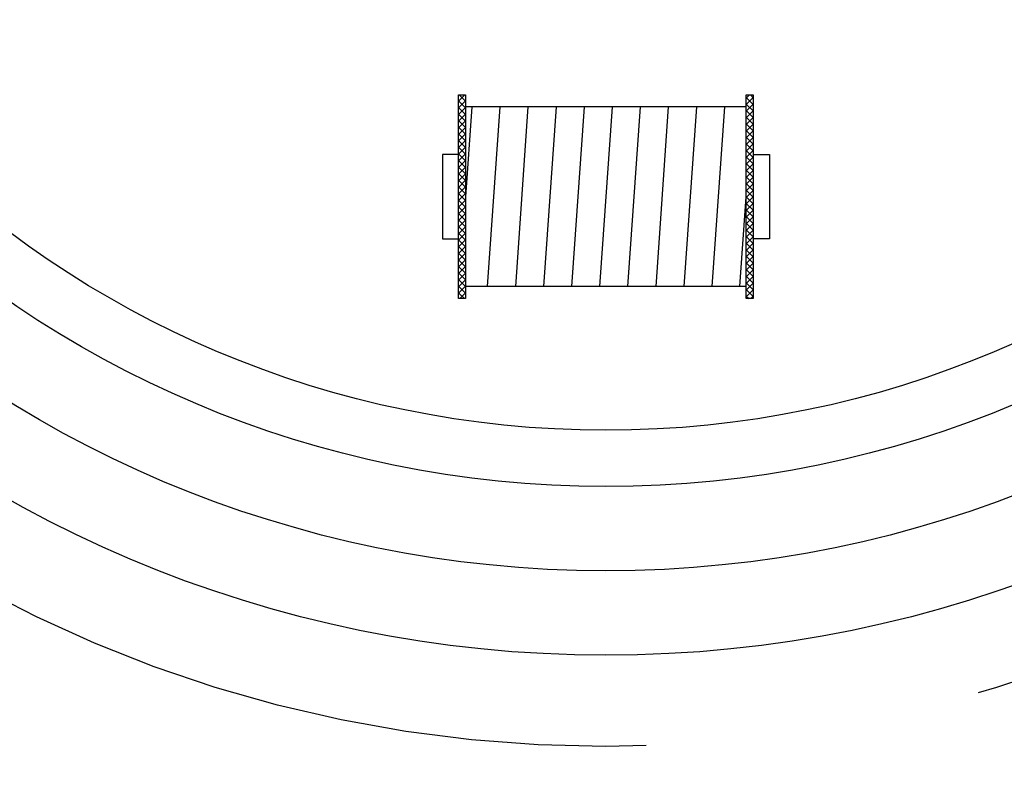
# Model space of a CAD drawing. Extents: x 0 to 1520, y 0 to 1008.
# Drawn here: x 223 to 240, y 584 to 597 of the extents above; entities that cross this region are included whole.
import ezdxf
from ezdxf.enums import TextEntityAlignment as Align

# ---------------------------------------------------------------- set-up
doc = ezdxf.new("R2010")
doc.units = 0
doc.header["$LTSCALE"] = 12
doc.header["$MEASUREMENT"] = 0
for name, pattern in [('L0', [0]), ('L3', [1.5, 1, -0.5]), ('LDM', [0]), ('LEA', [0]), ('LFUN', [0]), ('SOLID_THIN', [0])]:
    doc.linetypes.add(name, pattern=pattern)
doc.layers.get('0').update_dxf_attribs({"linetype": 'CONTINUOUS'})
doc.layers.add('4', color=7, linetype='CONTINUOUS')
doc.layers.add('5', color=7, linetype='CONTINUOUS')
doc.styles.get("Standard").update_dxf_attribs({"font": 'medtext', "width": 0.75})
doc.styles.add('TDM', font='medtext')
doc.dimstyles.new('MEDDIM3245', dxfattribs={"dimtxt": 6, "dimasz": 3.5, "dimexe": 0.5, "dimexo": 0.1, "dimgap": 1, "dimtad": 1, "dimdec": 4, "dimlfac": 2, "dimrnd": 0.01, "dimzin": 12, "dimdsep": 46, "dimtxsty": 'STANDARD', "dimcen": 1.5, "dimclrd": 7, "dimclre": 7, "dimclrt": 7, "dimadec": 0, "dimazin": 0, "dimtfac": 0.7, "dimtdec": 4, "dimtmove": 0, "dimatfit": 3, "dimfxl": 1, "dimtolj": 1, "dimtzin": 0, "dimarcsym": 0})

# ---------------------------------------------------------------- blocks, each defined once
blk = doc.blocks.new('*X247')
at = {"layer": '5', "color": 7, "linetype": 'L0'}
for p, q in [((-5.12, 3.509), (-5.008, 3.621)), ((-5.12, 3.391), (-4.995, 3.516)), ((0, 3.566), (0.055, 3.621)), ((0, 3.449), (0.125, 3.573)), ((-5.12, 3.274), (-4.995, 3.398)), ((0, 3.331), (0.125, 3.456)), ((0, 3.213), (0.125, 3.338)), ((-5.12, 3.156), (-4.995, 3.281)), ((-5.12, 3.038), (-4.995, 3.163)), ((0, 3.095), (0.125, 3.22)), ((-5.12, 2.92), (-4.995, 3.045)), ((0, 2.978), (0.125, 3.103)), ((0, 2.86), (0.125, 2.985)), ((-5.12, 2.803), (-4.995, 2.927)), ((-5.12, 2.685), (-4.995, 2.81)), ((0, 2.742), (0.125, 2.867)), ((-5.12, 2.567), (-4.995, 2.692)), ((0, 2.624), (0.125, 2.749)), ((0, 2.507), (0.125, 2.632)), ((-5.12, 2.449), (-4.995, 2.574)), ((-5.12, 2.332), (-4.995, 2.457)), ((0, 2.389), (0.125, 2.514)), ((-5.12, 2.214), (-4.995, 2.339)), ((0, 2.271), (0.125, 2.396)), ((0, 2.154), (0.125, 2.278)), ((-5.12, 2.096), (-4.995, 2.221)), ((-5.12, 1.978), (-4.995, 2.103)), ((0, 2.036), (0.125, 2.161)), ((-5.12, 1.861), (-4.995, 1.986)), ((0, 1.918), (0.125, 2.043)), ((-5.12, 1.743), (-4.995, 1.868)), ((0, 1.8), (0.125, 1.925)), ((0, 1.683), (0.125, 1.807)), ((-5.12, 1.625), (-4.995, 1.75)), ((-5.12, 1.508), (-4.995, 1.632)), ((0, 1.565), (0.125, 1.69)), ((-5.12, 1.39), (-4.995, 1.515)), ((0, 1.447), (0.125, 1.572)), ((0, 1.329), (0.125, 1.454)), ((-5.12, 1.272), (-4.995, 1.397)), ((-5.12, 1.154), (-4.995, 1.279)), ((0, 1.212), (0.125, 1.337)), ((-5.12, 1.037), (-4.995, 1.161)), ((0, 1.094), (0.125, 1.219)), ((0, 0.976), (0.125, 1.101)), ((-5.12, 0.919), (-4.995, 1.044)), ((-5.12, 0.801), (-4.995, 0.926)), ((0, 0.858), (0.125, 0.983)), ((-5.12, 0.683), (-4.995, 0.808)), ((0, 0.741), (0.125, 0.866)), ((0, 0.623), (0.125, 0.748)), ((-5.12, 0.566), (-4.995, 0.691)), ((-5.12, 0.448), (-4.995, 0.573)), ((0, 0.505), (0.125, 0.63)), ((-5.12, 0.33), (-4.995, 0.455)), ((0, 0.388), (0.125, 0.512)), ((0, 0.27), (0.125, 0.395)), ((-5.12, 0.212), (-4.995, 0.337)), ((-5.12, 0.095), (-4.995, 0.22)), ((0, 0.152), (0.125, 0.277)), ((-5.097, 0), (-4.995, 0.102)), ((0, 0.034), (0.125, 0.159)), ((0.083, 0), (0.125, 0.041))]:
    blk.add_line(p, q, dxfattribs=at)
blk = doc.blocks.new('MEDCLUMP_CRH_393_')
blk.add_blockref('*X247', (235.755, 592.452))
blk = doc.blocks.new('*X245')
at = {"layer": '5', "color": 7, "linetype": 'L0'}
for p, q in [((-5.12, 3.518), (-4.995, 3.393)), ((-5.106, 3.621), (-4.995, 3.511)), ((0, 3.578), (0.125, 3.453)), ((0.074, 3.621), (0.125, 3.571)), ((-5.12, 3.4), (-4.995, 3.275)), ((0, 3.46), (0.125, 3.336)), ((0, 3.343), (0.125, 3.218)), ((-5.12, 3.282), (-4.995, 3.157)), ((-5.12, 3.165), (-4.995, 3.04)), ((0, 3.225), (0.125, 3.1)), ((-5.12, 3.047), (-4.995, 2.922)), ((0, 3.107), (0.125, 2.982)), ((0, 2.989), (0.125, 2.865)), ((-5.12, 2.929), (-4.995, 2.804)), ((-5.12, 2.811), (-4.995, 2.686)), ((0, 2.872), (0.125, 2.747)), ((-5.12, 2.694), (-4.995, 2.569)), ((0, 2.754), (0.125, 2.629)), ((0, 2.636), (0.125, 2.511)), ((-5.12, 2.576), (-4.995, 2.451)), ((-5.12, 2.458), (-4.995, 2.333)), ((0, 2.519), (0.125, 2.394)), ((-5.12, 2.34), (-4.995, 2.216)), ((0, 2.401), (0.125, 2.276)), ((0, 2.283), (0.125, 2.158)), ((-5.12, 2.223), (-4.995, 2.098)), ((-5.12, 2.105), (-4.995, 1.98)), ((0, 2.165), (0.125, 2.04)), ((-5.12, 1.987), (-4.995, 1.862)), ((0, 2.048), (0.125, 1.923)), ((0, 1.93), (0.125, 1.805)), ((-5.12, 1.869), (-4.995, 1.745)), ((0, 1.812), (0.125, 1.687)), ((-5.12, 1.752), (-4.995, 1.627)), ((-5.12, 1.634), (-4.995, 1.509)), ((0, 1.694), (0.125, 1.57)), ((-5.12, 1.516), (-4.995, 1.391)), ((0, 1.577), (0.125, 1.452)), ((0, 1.459), (0.125, 1.334)), ((-5.12, 1.399), (-4.995, 1.274)), ((-5.12, 1.281), (-4.995, 1.156)), ((0, 1.341), (0.125, 1.216)), ((-5.12, 1.163), (-4.995, 1.038)), ((0, 1.223), (0.125, 1.099)), ((0, 1.106), (0.125, 0.981)), ((-5.12, 1.045), (-4.995, 0.92)), ((-5.12, 0.928), (-4.995, 0.803)), ((0, 0.988), (0.125, 0.863)), ((-5.12, 0.81), (-4.995, 0.685)), ((0, 0.87), (0.125, 0.745)), ((0, 0.753), (0.125, 0.628)), ((-5.12, 0.692), (-4.995, 0.567)), ((-5.12, 0.574), (-4.995, 0.45)), ((0, 0.635), (0.125, 0.51)), ((-5.12, 0.457), (-4.995, 0.332)), ((0, 0.517), (0.125, 0.392)), ((0, 0.399), (0.125, 0.274)), ((-5.12, 0.339), (-4.995, 0.214)), ((-5.12, 0.221), (-4.995, 0.096)), ((0, 0.282), (0.125, 0.157)), ((-5.12, 0.103), (-5.016, 0)), ((0, 0.164), (0.125, 0.039)), ((0, 0.046), (0.046, 0))]:
    blk.add_line(p, q, dxfattribs=at)
blk = doc.blocks.new('MEDCLUMP_CRH_395_')
blk.add_blockref('*X245', (235.755, 592.452))
blk = doc.blocks.new('MEDCLUMP_SET_348_')
at = {"color": 7, "linetype": 'SOLID_THIN'}
for p, q in [((230.872, 595.862), (230.76, 594.263)), ((235.755, 595.862), (230.76, 595.862)), ((231.371, 595.862), (231.148, 592.665)), ((231.871, 595.862), (231.647, 592.665)), ((232.37, 595.862), (232.147, 592.665)), ((232.87, 595.862), (232.646, 592.665)), ((233.369, 595.862), (233.146, 592.665)), ((233.869, 595.862), (233.645, 592.665)), ((234.368, 595.862), (234.145, 592.665)), ((234.868, 595.862), (234.644, 592.665)), ((235.367, 595.862), (235.144, 592.665)), ((235.643, 592.665), (235.755, 594.263)), ((235.755, 592.665), (230.76, 592.665))]:
    blk.add_line(p, q, dxfattribs=at)
at = {"color": 7, "linetype": 'L0'}
for points in [[(230.635, 596.074), (230.76, 596.074), (230.76, 592.452), (230.635, 592.452)], [(235.755, 596.074), (235.88, 596.074), (235.88, 592.452), (235.755, 592.452)]]:
    blk.add_lwpolyline(points, close=True, dxfattribs=at)
at = {"color": 7, "linetype": 'SOLID_THIN'}
for points in [[(230.635, 595.012), (230.348, 595.012), (230.348, 593.514), (230.635, 593.514)], [(235.88, 595.012), (236.167, 595.012), (236.167, 593.514), (235.88, 593.514)]]:
    blk.add_lwpolyline(points, dxfattribs=at)
at = {"color": 7, "linetype": 'L3'}
blk.add_circle((233.258, 607.862), 23.375, dxfattribs=at)
at = {"color": 7, "linetype": 'L0'}
for radius in [21.75, 20.25, 18.75, 17.75]:
    blk.add_circle((233.258, 607.862), radius, dxfattribs=at)
for name in ['MEDCLUMP_CRH_393_', 'MEDCLUMP_CRH_395_']:
    blk.add_blockref(name, (0, 0))
blk = doc.blocks.new('MEDFUNV_14')
at = {"color": 0, "linetype": 'LFUN'}
blk.add_lwpolyline([(0, 0), (3.5, -0.583), (3.5, 0.583), (0, 0)], dxfattribs=at)
blk = doc.blocks.new('MEDFUNV_15')
at = {"color": 0, "linetype": 'LFUN'}
blk.add_lwpolyline([(0, 0), (-3.5, -0.583), (-3.5, 0.583), (0, 0)], dxfattribs=at)
blk = doc.blocks.new('MEDCLUMP_DIM_3246_')
at = {"layer": '4', "color": 7, "linetype": 'LEA'}
blk.add_line((209.258, 482.862), (209.258, 691.612), dxfattribs=at)
at = {"layer": '4', "color": 7, "linetype": 'LDM'}
blk.add_line((212.758, 690.612), (358.258, 690.612), dxfattribs=at)
at = {"layer": '4', "color": 7, "linetype": 'LEA'}
for points in [[(361.758, 670.612), (361.758, 691.612)], [(361.758, 646.496), (361.758, 650.612)]]:
    blk.add_lwpolyline(points, dxfattribs=at)
at = {"layer": '4', "color": 7, "linetype": 'LDM'}
for name, p in [('MEDFUNV_14', (209.258, 690.612)), ('MEDFUNV_15', (361.758, 690.612))]:
    blk.add_blockref(name, p, dxfattribs=at)
at = {"layer": '4', "color": 7, "style": 'TDM', "width": 1}
blk.add_text('305.0', height=6, dxfattribs=at).set_placement((272.908, 690.612), align=Align.BOTTOM_LEFT)
blk = doc.blocks.new('*D41')
blk.add_blockref('MEDCLUMP_DIM_3246_', (0, 0))

msp = doc.modelspace()

# ---------------------------------------------------------------- block references
msp.add_blockref('MEDCLUMP_SET_348_', (0, 0))

# ---------------------------------------------------------------- dimensions: what is measured, and where the dimension line sits
at = {"layer": '4', "color": 7, "linetype": 'LDM'}
dim = msp.add_linear_dim(base=(209.257508, 690.611583), p1=(361.757508, 645.495671), p2=(209.257508, 481.861583), dimstyle='MEDDIM3245', override={"dimclrd": 7, "dimclre": 7, "dimclrt": 7}, dxfattribs=at)
dim.commit()
dim.dimension.update_dxf_attribs({"geometry": '*D41', "text_midpoint": (285.507508, 695.609583)})

doc.saveas('drawing.dxf')
